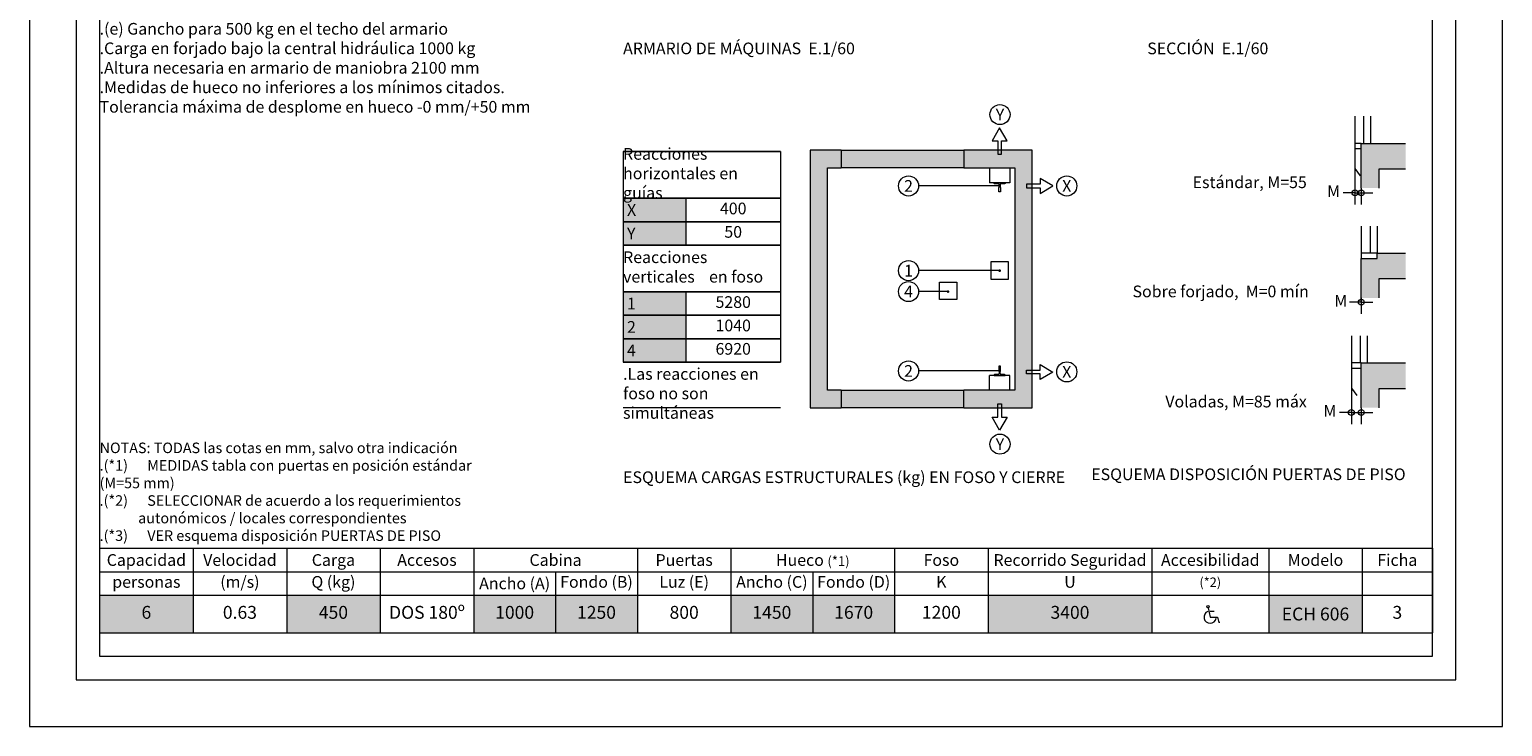
# Model space of a CAD drawing. Units: millimetres. Extents: x 215.12 to 221.42, y 148.31 to 157.22.
# Drawn here: x 215.12 to 221.42, y 148.31 to 151.29 of the extents above; entities that cross this region are included whole.
import ezdxf
from ezdxf.enums import TextEntityAlignment as Align

# ---------------------------------------------------------------- set-up
doc = ezdxf.new("R2010")
doc.units = ezdxf.units.MM
doc.layers.add('ENOR_A4 margenes', color=156, linetype='Continuous', lineweight=0, plot=False)
doc.layers.add('ENOR_ficha', color=6, linetype='Continuous', lineweight=0, plot=False)
for name, color, linetype, lineweight in [('ENOR_cotasyejes', 45, 'Continuous', 0), ('ENOR_lineas', 183, 'Continuous', 0), ('ENOR_lineasgris', 8, 'Continuous', 0), ('ENOR_maquinaria', 185, 'Continuous', 0), ('ENOR_muro', 140, 'Continuous', 0), ('ENOR_ptasycabina', 125, 'Continuous', 0), ('ENOR_tabla', 57, 'Continuous', 0), ('ENOR_texto', 53, 'Continuous', 0)]:
    doc.layers.add(name, color=color, linetype=linetype, lineweight=lineweight)
doc.layers.add('ENOR_trama1', color=8, linetype='Continuous')
doc.styles.add('ARIALNARROW', font='ARIALN.TTF')
doc.dimstyles.new('enor_ESP_30 sin centrar', dxfattribs={"dimtxt": 0.05, "dimasz": 0.025, "dimexe": 0.05, "dimexo": 0, "dimgap": 0.02, "dimtad": 3, "dimjust": 4, "dimtoh": 1, "dimlfac": 1000, "dimtxsty": 'ARIALNARROW', "dimblk": 'ORIGIN', "dimcen": 0.1, "dimadec": 0, "dimazin": 0, "dimtfac": 1, "dimtix": 1, "dimtmove": 2, "dimatfit": 2, "dimldrblk": 'ORIGIN', "dimfxl": 1, "dimarcsym": 0})

# ---------------------------------------------------------------- blocks, each defined once
blk = doc.blocks.new('*T35')
at = {"layer": 'Defpoints', "color": 8, "lineweight": 0}
for p, q in [((0, 0), (0.4, 0)), ((0, 0), (0, -0.1)), ((0.4, 0), (0.8, 0)), ((0.4, 0), (0.4, -0.1)), ((0.8, 0), (1.2, 0)), ((0.8, 0), (0.8, -0.1)), ((1.2, 0), (1.6, 0)), ((1.2, 0), (1.2, -0.1)), ((1.6, 0), (1.95, 0)), ((1.6, 0), (1.6, -0.1)), ((1.95, 0), (2.3, 0)), ((2.3, 0), (2.7, 0)), ((2.3, 0), (2.3, -0.1)), ((2.7, 0), (3.05, 0)), ((2.7, 0), (2.7, -0.1)), ((3.05, 0), (3.4, 0)), ((3.4, 0), (3.8, 0)), ((3.4, 0), (3.4, -0.1)), ((3.8, 0), (4.5, 0)), ((3.8, 0), (3.8, -0.1)), ((4.5, 0), (4.625, 0)), ((4.5, 0), (4.5, -0.1)), ((4.625, 0), (4.75, 0)), ((4.75, 0), (4.875, 0)), ((4.875, 0), (5, 0)), ((5, 0), (5.4, 0)), ((5, 0), (5, -0.1)), ((5.4, 0), (5.7, 0)), ((5.4, 0), (5.4, -0.1)), ((5.7, 0), (5.7, -0.1)), ((0, -0.1), (0.4, -0.1)), ((0, -0.1), (0, -0.2)), ((0.4, -0.1), (0.8, -0.1)), ((0.4, -0.1), (0.4, -0.2)), ((0.8, -0.1), (1.2, -0.1)), ((0.8, -0.1), (0.8, -0.2)), ((1.2, -0.1), (1.6, -0.1)), ((1.2, -0.1), (1.2, -0.2)), ((1.6, -0.1), (1.95, -0.1)), ((1.6, -0.1), (1.6, -0.2)), ((1.95, -0.1), (2.3, -0.1)), ((1.95, -0.1), (1.95, -0.2)), ((2.3, -0.1), (2.7, -0.1)), ((2.3, -0.1), (2.3, -0.2)), ((2.7, -0.1), (3.05, -0.1)), ((2.7, -0.1), (2.7, -0.2)), ((3.05, -0.1), (3.4, -0.1)), ((3.05, -0.1), (3.05, -0.2)), ((3.4, -0.1), (3.8, -0.1)), ((3.4, -0.1), (3.4, -0.2)), ((3.8, -0.1), (4.5, -0.1)), ((3.8, -0.1), (3.8, -0.2)), ((4.5, -0.1), (4.625, -0.1)), ((4.5, -0.1), (4.5, -0.2)), ((4.625, -0.1), (4.75, -0.1)), ((4.75, -0.1), (4.875, -0.1)), ((4.875, -0.1), (5, -0.1)), ((5, -0.1), (5.4, -0.1)), ((5, -0.1), (5, -0.2)), ((5.4, -0.1), (5.7, -0.1)), ((5.4, -0.1), (5.4, -0.2)), ((5.7, -0.1), (5.7, -0.2)), ((0, -0.2), (0.4, -0.2)), ((0, -0.2), (0, -0.3617)), ((0.4, -0.2), (0.8, -0.2)), ((0.4, -0.2), (0.4, -0.3617)), ((0.8, -0.2), (1.2, -0.2)), ((0.8, -0.2), (0.8, -0.3617)), ((1.2, -0.2), (1.6, -0.2)), ((1.2, -0.2), (1.2, -0.3617)), ((1.6, -0.2), (1.95, -0.2)), ((1.6, -0.2), (1.6, -0.3617)), ((1.95, -0.2), (2.3, -0.2)), ((1.95, -0.2), (1.95, -0.3617)), ((2.3, -0.2), (2.7, -0.2)), ((2.3, -0.2), (2.3, -0.3617)), ((2.7, -0.2), (3.05, -0.2)), ((2.7, -0.2), (2.7, -0.3617)), ((3.05, -0.2), (3.4, -0.2)), ((3.05, -0.2), (3.05, -0.3617)), ((3.4, -0.2), (3.8, -0.2)), ((3.4, -0.2), (3.4, -0.3617)), ((3.8, -0.2), (4.5, -0.2)), ((3.8, -0.2), (3.8, -0.3617)), ((4.5, -0.2), (4.625, -0.2)), ((4.5, -0.2), (4.5, -0.3617)), ((4.625, -0.2), (4.75, -0.2)), ((4.75, -0.2), (4.875, -0.2)), ((4.875, -0.2), (5, -0.2)), ((5, -0.2), (5.4, -0.2)), ((5, -0.2), (5, -0.3617)), ((5.4, -0.2), (5.7, -0.2)), ((5.4, -0.2), (5.4, -0.3617)), ((5.7, -0.2), (5.7, -0.3617)), ((0, -0.3617), (0.4, -0.3617)), ((0.4, -0.3617), (0.8, -0.3617)), ((0.8, -0.3617), (1.2, -0.3617)), ((1.2, -0.3617), (1.6, -0.3617)), ((1.6, -0.3617), (1.95, -0.3617)), ((1.95, -0.3617), (2.3, -0.3617)), ((2.3, -0.3617), (2.7, -0.3617)), ((2.7, -0.3617), (3.05, -0.3617)), ((3.05, -0.3617), (3.4, -0.3617)), ((3.4, -0.3617), (3.8, -0.3617)), ((3.8, -0.3617), (4.5, -0.3617)), ((4.5, -0.3617), (4.625, -0.3617)), ((4.625, -0.3617), (4.75, -0.3617)), ((4.75, -0.3617), (4.875, -0.3617)), ((4.875, -0.3617), (5, -0.3617)), ((5, -0.3617), (5.4, -0.3617)), ((5.4, -0.3617), (5.7, -0.3617))]:
    blk.add_line(p, q, dxfattribs=at)
at = {"layer": 'ENOR_tabla', "color": 254}
for points in [[(0, -0.2), (0, -0.3617), (0.4, -0.2), (0.4, -0.3617)], [(0.8, -0.2), (0.8, -0.3617), (1.2, -0.2), (1.2, -0.3617)], [(1.6, -0.2), (1.6, -0.3617), (1.95, -0.2), (1.95, -0.3617)], [(1.95, -0.2), (1.95, -0.3617), (2.3, -0.2), (2.3, -0.3617)], [(2.7, -0.2), (2.7, -0.3617), (3.05, -0.2), (3.05, -0.3617)], [(3.05, -0.2), (3.05, -0.3617), (3.4, -0.2), (3.4, -0.3617)], [(3.8, -0.2), (3.8, -0.3617), (4.5, -0.2), (4.5, -0.3617)], [(5, -0.2), (5, -0.3617), (5.4, -0.2), (5.4, -0.3617)]]:
    blk.add_solid(points, dxfattribs=at)
at = {"layer": 'ENOR_tabla', "color": 0, "lineweight": 0, "attachment_point": 5, "style": 'ARIALNARROW'}
for s, insert, char_height, width in [('{\\fArial Narrow|b1|i0|c0|p34;Capacidad}', (0.2, -0.05), 0.05, 0.4), ('{\\fArial Narrow|b1|i0|c0|p34;Velocidad}', (0.6, -0.05), 0.05, 0.4), ('{\\fArial Narrow|b1|i0|c0|p34;Carga}', (1, -0.05), 0.05, 0.4), ('{\\fArial Narrow|b1|i0|c0|p34;Accesos}', (1.4, -0.05), 0.05, 0.4), ('{\\fArial Narrow|b1|i0|c0|p34;Cabina}', (1.95, -0.05), 0.05, 0.7), ('{\\fArial Narrow|b1|i0|c0|p34;Puertas}', (2.5, -0.05), 0.05, 0.4), ('{\\fArial Narrow|b1|i0|c0|p34;Hueco} {\\H0.8182x;(*1)}', (3.05, -0.05), 0.05, 0.7), ('{\\fArial Narrow|b1|i0|c0|p34;Foso}', (3.6, -0.05), 0.05, 0.4), ('{\\fArial Narrow|b1|i0|c0|p34;Recorrido Seguridad}', (4.15, -0.05), 0.05, 0.7), ('{\\fArial Narrow|b1|i0|c0|p34;Accesibilidad} ', (4.75, -0.05), 0.05, 0.5), ('{\\fArial Narrow|b1|i0|c0|p34;Modelo}', (5.2, -0.05), 0.05, 0.4), ('{\\fArial Narrow|b1|i0|c0|p34;Ficha}', (5.55, -0.05), 0.05, 0.3), ('(m/s)', (0.6, -0.15), 0.05, 0.4), ('Q (kg)', (1, -0.15), 0.05, 0.4), ('{\\C256;Ancho (A)}', (1.775, -0.15), 0.05, 0.35), ('Fondo (B)', (2.125, -0.15), 0.05, 0.35), ('Luz (E)', (2.5, -0.15), 0.05, 0.4), ('Ancho (C)', (2.875, -0.15), 0.05, 0.35), ('Fondo (D)', (3.225, -0.15), 0.05, 0.35), ('K', (3.6, -0.15), 0.05, 0.4), ('U', (4.15, -0.15), 0.05, 0.7), ('(*2)', (4.75, -0.15), 0.04, 0.5), ('personas', (0.2, -0.15), 0.05, 0.4), ('6', (0.2, -0.2808), 0.055, 0.4), ('0.63    ', (0.6, -0.2808), 0.055, 0.4), ('450', (1, -0.2808), 0.055, 0.4), ('DOS 180º', (1.4, -0.2808), 0.055, 0.4), ('1000', (1.775, -0.2808), 0.055, 0.35), ('1250', (2.125, -0.2808), 0.055, 0.35), ('800', (2.5, -0.2808), 0.055, 0.4), ('1450', (2.875, -0.2808), 0.055, 0.35), ('1670', (3.225, -0.2808), 0.055, 0.35), ('1200 ', (3.6, -0.2808), 0.055, 0.4), ('3400', (4.15, -0.2808), 0.055, 0.7), ('3', (5.55, -0.2808), 0.055, 0.3), ('{\\C256;ECH 606}', (5.2, -0.2808), 0.055, 0.4)]:
    blk.add_mtext(s, dxfattribs=dict(at, insert=insert, char_height=char_height, width=width))
blk = doc.blocks.new('accesibilidad')
at = {"layer": 'ENOR_maquinaria', "lineweight": 0}
for points in [[(202.859, 228.026), (202.876, 227.946)], [(202.876, 227.998), (202.911, 227.998)], [(202.876, 227.946), (202.939, 227.946)], [(202.939, 227.946), (202.949, 227.899)], [(202.959, 227.901), (202.949, 227.899)]]:
    blk.add_lwpolyline(points, dxfattribs=at)
blk.add_circle((202.857, 228.035), 0.0091, dxfattribs=at)
blk.add_arc((202.876, 227.946), 0.0527, 113.2083, 349.0578, dxfattribs=at)
blk = doc.blocks.new('*T36')
at = {"layer": 'Defpoints', "color": 8, "lineweight": 0}
for p, q in [((0, 0), (0.2681, 0)), ((0, 0), (0, -0.2)), ((0.2681, 0), (0.6738, 0)), ((0.6738, 0), (0.6738, -0.2)), ((0, -0.2), (0.2681, -0.2)), ((0, -0.2), (0, -0.3)), ((0.2681, -0.2), (0.6738, -0.2)), ((0.2681, -0.2), (0.2681, -0.3)), ((0.6738, -0.2), (0.6738, -0.3)), ((0, -0.3), (0.2681, -0.3)), ((0, -0.3), (0, -0.4)), ((0.2681, -0.3), (0.6738, -0.3)), ((0.2681, -0.3), (0.2681, -0.4)), ((0.6738, -0.3), (0.6738, -0.4)), ((0, -0.4), (0.2681, -0.4)), ((0, -0.4), (0, -0.6)), ((0.2681, -0.4), (0.6738, -0.4)), ((0.6738, -0.4), (0.6738, -0.6)), ((0, -0.6), (0.2681, -0.6)), ((0, -0.6), (0, -0.7)), ((0.2681, -0.6), (0.6738, -0.6)), ((0.2681, -0.6), (0.2681, -0.7)), ((0.6738, -0.6), (0.6738, -0.7)), ((0, -0.7), (0.2681, -0.7)), ((0, -0.7), (0, -0.8)), ((0.2681, -0.7), (0.6738, -0.7)), ((0.2681, -0.7), (0.2681, -0.8)), ((0.6738, -0.7), (0.6738, -0.8)), ((0, -0.8), (0.2681, -0.8)), ((0, -0.8), (0, -0.9)), ((0.2681, -0.8), (0.6738, -0.8)), ((0.2681, -0.8), (0.2681, -0.9)), ((0.6738, -0.8), (0.6738, -0.9)), ((0, -0.9), (0.2681, -0.9)), ((0.2681, -0.9), (0.6738, -0.9))]:
    blk.add_line(p, q, dxfattribs=at)
at = {"layer": 'ENOR_tabla', "color": 254}
for points in [[(0, -0.2), (0, -0.3), (0.2681, -0.2), (0.2681, -0.3)], [(0, -0.3), (0, -0.4), (0.2681, -0.3), (0.2681, -0.4)], [(0, -0.6), (0, -0.7), (0.2681, -0.6), (0.2681, -0.7)], [(0, -0.7), (0, -0.8), (0.2681, -0.7), (0.2681, -0.8)], [(0, -0.8), (0, -0.9), (0.2681, -0.8), (0.2681, -0.9)]]:
    blk.add_solid(points, dxfattribs=at)
at = {"layer": 'ENOR_tabla', "color": 0, "lineweight": 0, "style": 'ARIALNARROW'}
for s, insert, char_height, width, attachment_point in [('Reacciones horizontales en guías', (0, -0.1), 0.05, 0.673787, 4), ('{\\C256; \\H0.9091x;X}', (0, -0.25), 0.055, 0.268116, 4), ('400', (0.471, -0.25), 0.05, 0.405671, 5), (' {\\H0.9091x;Y}', (0, -0.35), 0.055, 0.268116, 4), ('50', (0.471, -0.35), 0.05, 0.405671, 5), ('Reacciones verticales    en foso ', (0, -0.5), 0.05, 0.673787, 4), ('{\\C256; \\H0.9091x;1}', (0, -0.65), 0.055, 0.268116, 4), ('5280', (0.471, -0.65), 0.05, 0.405671, 5), (' {\\H0.9091x;2}', (0, -0.75), 0.055, 0.268116, 4), ('1040', (0.471, -0.75), 0.05, 0.405671, 5), ('6920', (0.471, -0.85), 0.05, 0.405671, 5), (' {\\H0.9091x;4}', (0, -0.85), 0.055, 0.268116, 4)]:
    blk.add_mtext(s, dxfattribs=dict(at, insert=insert, char_height=char_height, width=width, attachment_point=attachment_point))
blk = doc.blocks.new('_ORIGIN')
at = {"color": 0, "linetype": 'ByBlock', "lineweight": -2}
blk.add_line((0, 0), (-1, 0), dxfattribs=at)
blk.add_circle((0, 0), 0.5, dxfattribs=at)
blk = doc.blocks.new('*D30')
at = {"layer": 'Defpoints', "color": 0}
for p in [(220.7929, 150.6976), (220.8204, 150.6136), (220.8204, 150.5933)]:
    blk.add_point(p, dxfattribs=at)
at = {"layer": 'ENOR_cotasyejes', "color": 0, "lineweight": -2}
for p, q in [((220.7929, 150.6976), (220.7929, 150.5433)), ((220.7679, 150.5933), (220.7429, 150.5933)), ((220.7929, 150.5933), (220.8204, 150.5933)), ((220.8204, 150.6136), (220.8204, 150.5433)), ((220.8454, 150.5933), (220.8704, 150.5933))]:
    blk.add_line(p, q, dxfattribs=at)
at = {"layer": 'ENOR_cotasyejes', "color": 0, "lineweight": -2, "xscale": 0.025, "yscale": 0.025, "zscale": 0.025}
blk.add_blockref('_ORIGIN', (220.7929, 150.5933), dxfattribs=at)
at = {"layer": 'ENOR_cotasyejes', "color": 0, "lineweight": -2, "xscale": 0.025, "yscale": 0.025, "zscale": 0.025, "rotation": 180}
blk.add_blockref('_ORIGIN', (220.8204, 150.5933), dxfattribs=at)
at = {"layer": 'ENOR_cotasyejes', "color": 0, "insert": (220.702, 150.5933), "char_height": 0.05, "attachment_point": 5, "style": 'ARIALNARROW'}
blk.add_mtext('M', dxfattribs=at)
blk = doc.blocks.new('*D31')
at = {"layer": 'Defpoints', "color": 0}
for p in [(220.8204, 150.1443), (220.8204, 150.1255), (220.8204, 150.1255)]:
    blk.add_point(p, dxfattribs=at)
at = {"layer": 'ENOR_cotasyejes', "color": 0, "lineweight": -2}
for p, q in [((220.8204, 150.1255), (220.8204, 150.1755)), ((220.8204, 150.1443), (220.8204, 150.0755)), ((220.7954, 150.1255), (220.7704, 150.1255)), ((220.8454, 150.1255), (220.8704, 150.1255))]:
    blk.add_line(p, q, dxfattribs=at)
at = {"layer": 'ENOR_cotasyejes', "color": 0, "lineweight": -2, "xscale": 0.025, "yscale": 0.025, "zscale": 0.025}
blk.add_blockref('_ORIGIN', (220.8204, 150.1255), dxfattribs=at)
at = {"layer": 'ENOR_cotasyejes', "color": 0, "lineweight": -2, "xscale": 0.025, "yscale": 0.025, "zscale": 0.025, "rotation": 180}
blk.add_blockref('_ORIGIN', (220.8204, 150.1255), dxfattribs=at)
at = {"layer": 'ENOR_cotasyejes', "color": 0, "insert": (220.7327, 150.1255), "char_height": 0.05, "attachment_point": 5, "style": 'ARIALNARROW'}
blk.add_mtext('M', dxfattribs=at)
blk = doc.blocks.new('*D32')
at = {"layer": 'Defpoints', "color": 0}
for p in [(220.7779, 149.7589), (220.8204, 149.6749), (220.8204, 149.6546)]:
    blk.add_point(p, dxfattribs=at)
at = {"layer": 'ENOR_cotasyejes', "color": 0, "lineweight": -2}
for p, q in [((220.7779, 149.7589), (220.7779, 149.6046)), ((220.7529, 149.6546), (220.7279, 149.6546)), ((220.7779, 149.6546), (220.8204, 149.6546)), ((220.8204, 149.6749), (220.8204, 149.6046)), ((220.8454, 149.6546), (220.8704, 149.6546))]:
    blk.add_line(p, q, dxfattribs=at)
at = {"layer": 'ENOR_cotasyejes', "color": 0, "lineweight": -2, "xscale": 0.025, "yscale": 0.025, "zscale": 0.025}
blk.add_blockref('_ORIGIN', (220.7779, 149.6546), dxfattribs=at)
at = {"layer": 'ENOR_cotasyejes', "color": 0, "lineweight": -2, "xscale": 0.025, "yscale": 0.025, "zscale": 0.025, "rotation": 180}
blk.add_blockref('_ORIGIN', (220.8204, 149.6546), dxfattribs=at)
at = {"layer": 'ENOR_cotasyejes', "color": 0, "insert": (220.6863, 149.6546), "char_height": 0.05, "attachment_point": 5, "style": 'ARIALNARROW'}
blk.add_mtext('M', dxfattribs=at)
blk = doc.blocks.new('enor_ECH 1.2-606-3')
at = {"layer": 'ENOR_cotasyejes', "lineweight": 0}
h = blk.add_hatch(color=256, dxfattribs=at)
edge = h.paths.add_edge_path()
edge.add_arc((3.949409, -6.3997), 0.006, 0, 360)
h = blk.add_hatch(color=256, dxfattribs=at)
edge = h.paths.add_edge_path()
edge.add_arc((3.949409, -6.761627), 0.006, 0, 360)
h = blk.add_hatch(color=256, dxfattribs=at)
edge = h.paths.add_edge_path()
edge.add_arc((3.728415, -6.851127), 0.006, 0, 360)
h = blk.add_hatch(color=256, dxfattribs=at)
edge = h.paths.add_edge_path()
edge.add_arc((3.949409, -7.190424), 0.006, 0, 360)
at = {"layer": 'ENOR_trama1', "lineweight": 0}
for points in [[(5.685601, -6.21759), (5.685601, -6.32759), (5.570908, -6.32759), (5.570908, -6.408605), (5.495902, -6.408605), (5.495902, -6.32759), (5.495902, -6.239893), (5.495902, -6.21759)], [(5.685601, -6.686936), (5.685601, -6.796936), (5.570908, -6.796936), (5.570908, -6.877951), (5.495902, -6.877951), (5.495902, -6.796936), (5.495902, -6.70924), (5.563402, -6.70924), (5.563402, -6.686936)], [(5.685601, -7.156283), (5.685601, -7.266283), (5.570908, -7.266283), (5.570908, -7.347298), (5.495902, -7.347298), (5.495902, -7.266283), (5.495902, -7.178586), (5.495902, -7.156283), (5.518402, -7.156283)]]:
    blk.add_hatch(color=256, dxfattribs=at).paths.add_polyline_path(points)
h = blk.add_hatch(color=256, dxfattribs=at)
h.paths.add_polyline_path([(4.088716, -6.247298), (3.796216, -6.247298), (3.796216, -6.322298), (4.013716, -6.322298), (4.013716, -6.3997), (4.088716, -6.3997)])
h.paths.add_polyline_path([(4.088716, -6.3997), (4.013716, -6.3997), (4.013716, -6.761627), (4.088716, -6.761627)])
h.paths.add_polyline_path([(4.088716, -6.761627), (4.013716, -6.761627), (4.013716, -6.851127), (4.088716, -6.851127)])
h.paths.add_polyline_path([(4.088716, -6.851127), (4.013716, -6.851127), (4.013716, -7.190424), (4.088716, -7.190424)])
h.paths.add_polyline_path([(4.088716, -7.190424), (4.013716, -7.190424), (4.013716, -7.272298), (3.796216, -7.272298), (3.796216, -7.347298), (4.088716, -7.347298)])
h.paths.add_polyline_path([(3.796216, -7.272298), (3.271216, -7.272298), (3.271216, -7.347298), (3.796216, -7.347298)])
h.paths.add_polyline_path([(3.271216, -7.272298), (3.213716, -7.272298), (3.213716, -6.322298), (3.271216, -6.322298), (3.271216, -6.247298), (3.138716, -6.247298), (3.138716, -7.347298), (3.271216, -7.347298)])
h.paths.add_polyline_path([(3.796216, -6.247298), (3.271216, -6.247298), (3.271216, -6.322298), (3.796216, -6.322298)])
at = {"layer": 'ENOR_A4 margenes', "lineweight": 0}
for points in [[(-0.2, -8.71), (6.1, -8.71), (6.1, 0.2), (-0.2, 0.2)], [(0.1, -8.41), (5.8, -8.41), (5.8, -0.1), (0.1, -0.1)]]:
    blk.add_lwpolyline(points, close=True, dxfattribs=at)
at = {"layer": 'ENOR_A4 margenes', "color": 9, "lineweight": 0}
blk.add_lwpolyline([(0, -8.51), (5.9, -8.51), (5.9, 0), (0, 0)], close=True, dxfattribs=at)
at = {"layer": 'ENOR_cotasyejes', "lineweight": 0}
for points in [[(3.949409, -6.3997), (3.602503, -6.3997)], [(3.949409, -6.761627), (3.602503, -6.761627)], [(3.728415, -6.851127), (3.602503, -6.851127)], [(3.949409, -7.190424), (3.602503, -7.190424)]]:
    blk.add_lwpolyline(points, dxfattribs=at)
for centre in [(3.950577, -6.094657), (3.559559, -6.3997), (4.236262, -6.399637), (3.559559, -6.761627), (3.559559, -6.851127), (3.559559, -7.190424), (4.236262, -7.194232), (3.950577, -7.503167)]:
    blk.add_circle(centre, 0.042944, dxfattribs=at)
at = {"layer": 'ENOR_lineas', "lineweight": 0}
for points in [[(3.980814, -6.206592), (3.949131, -6.151715), (3.917448, -6.206592), (3.941651, -6.206592), (3.941651, -6.26437), (3.956611, -6.26437), (3.956611, -6.206592), (3.980814, -6.206592)], [(3.012565, -6.252339), (2.338778, -6.252339)], [(4.121912, -6.43132), (4.176789, -6.399637), (4.121912, -6.367954), (4.121912, -6.392157), (4.064135, -6.392157), (4.064135, -6.407117), (4.121912, -6.407117), (4.121912, -6.43132)], [(3.012565, -6.652339), (2.338778, -6.652339)], [(3.012565, -6.652339), (2.338778, -6.652339)], [(4.121912, -7.163276), (4.176789, -7.19496), (4.121912, -7.226643), (4.121912, -7.20244), (4.064135, -7.20244), (4.064135, -7.187479), (4.121912, -7.187479), (4.121912, -7.163276)], [(3.012565, -7.347298), (2.338778, -7.347298)], [(3.980814, -7.388004), (3.949131, -7.442881), (3.917448, -7.388004), (3.941651, -7.388004), (3.941651, -7.330227), (3.956611, -7.330227), (3.956611, -7.388004), (3.980814, -7.388004)], [(0.1, -7.948347), (5.8, -7.948347)], [(0.1, -7.948347), (5.8, -7.948347)], [(0.1, -8.148347), (5.8, -8.148347)], [(0.1, -8.31), (5.8, -8.31)]]:
    blk.add_lwpolyline(points, dxfattribs=at)
at = {"layer": 'ENOR_lineasgris', "lineweight": 0}
for points in [[(3.012565, -6.452339), (2.338778, -6.452339)], [(3.012565, -6.552339), (2.338778, -6.552339)], [(3.012565, -6.652339), (2.338778, -6.652339)], [(3.012565, -6.852339), (2.338778, -6.852339)], [(3.012565, -6.952339), (2.338778, -6.952339)], [(3.012565, -7.052339), (2.338778, -7.052339)], [(3.012565, -7.152339), (2.338778, -7.152339)], [(3.012565, -7.152339), (2.338778, -7.152339)]]:
    blk.add_lwpolyline(points, dxfattribs=at)
at = {"layer": 'ENOR_maquinaria', "lineweight": 0}
for p, q in [((3.905326, -6.322298), (3.905326, -6.385618)), ((3.992936, -6.322298), (3.992936, -6.385618)), ((3.992936, -6.385618), (3.905326, -6.385618)), ((3.992936, -7.209987), (3.905326, -7.209987)), ((3.905326, -7.273307), (3.905326, -7.209987)), ((3.992936, -7.273307), (3.992936, -7.209987))]:
    blk.add_line(p, q, dxfattribs=at)
for points in [[(3.946057, -6.425351), (3.946057, -6.406797), (3.946125, -6.406797, 0.41421356), (3.947082, -6.40584), (3.947082, -6.393953, 0.39155771), (3.944562, -6.391228), (3.927739, -6.389914, -0.39155771), (3.925219, -6.387189), (3.925219, -6.385618), (3.973043, -6.385618), (3.973043, -6.387189, -0.39155771), (3.970523, -6.389914), (3.953701, -6.391228, 0.39155771), (3.951181, -6.393953), (3.951181, -6.40584, 0.41421356), (3.952137, -6.406797), (3.952206, -6.406797), (3.952206, -6.425351)], [(3.946057, -7.170254), (3.946057, -7.188808), (3.946125, -7.188808, -0.41421356), (3.947082, -7.189765), (3.947082, -7.201653, -0.39155771), (3.944562, -7.204377), (3.927739, -7.205691, 0.39155771), (3.925219, -7.208416), (3.925219, -7.209987), (3.973043, -7.209987), (3.973043, -7.208416, 0.39155771), (3.970523, -7.205691), (3.953701, -7.204377, -0.39155771), (3.951181, -7.201653), (3.951181, -7.189765, -0.41421356), (3.952137, -7.188808), (3.952206, -7.188808), (3.952206, -7.170254)]]:
    blk.add_lwpolyline(points, format="xyb", close=True, dxfattribs=at)
for points in [[(3.911809, -6.723988), (3.911809, -6.798633), (3.986454, -6.798633), (3.986454, -6.723988)], [(3.691606, -6.885549), (3.691606, -6.810904), (3.766251, -6.810904), (3.766251, -6.885549)]]:
    blk.add_lwpolyline(points, close=True, dxfattribs=at)
at = {"layer": 'ENOR_muro', "lineweight": 0}
for p, q in [((3.271216, -6.247298), (3.796216, -6.247298)), ((3.271216, -6.247298), (3.271216, -6.322298)), ((3.796216, -6.247298), (3.796216, -6.322298)), ((3.796216, -6.322298), (3.271216, -6.322298)), ((3.271216, -7.272298), (3.796216, -7.272298)), ((3.271216, -7.272298), (3.271216, -7.347298)), ((3.796216, -7.347298), (3.796216, -7.272298)), ((3.796216, -7.347298), (3.271216, -7.347298))]:
    blk.add_line(p, q, dxfattribs=at)
for points in [[(5.495902, -6.408605), (5.495902, -6.32759), (5.495902, -6.32759), (5.495902, -6.239893), (5.495902, -6.239893), (5.495902, -6.21759), (5.685601, -6.21759)], [(3.271216, -6.247298), (3.138716, -6.247298), (3.138716, -7.347298), (3.271216, -7.347298)], [(3.796216, -7.347298), (4.088716, -7.347298), (4.088716, -6.247298), (3.796216, -6.247298)], [(3.271216, -7.272298), (3.213716, -7.272298), (3.213716, -6.322298), (3.271216, -6.322298)], [(3.796216, -6.322298), (4.013716, -6.322298), (4.013716, -7.272298), (3.796216, -7.272298)], [(5.685601, -6.32759), (5.570908, -6.32759), (5.570908, -6.408605)], [(5.495902, -6.877951), (5.495902, -6.796936), (5.495902, -6.796936), (5.495902, -6.70924), (5.563402, -6.70924), (5.563402, -6.686936), (5.685601, -6.686936)], [(5.685601, -6.796936), (5.570908, -6.796936), (5.570908, -6.877951)], [(5.495902, -7.347298), (5.495902, -7.266283), (5.495902, -7.266283), (5.495902, -7.178586), (5.495902, -7.156283), (5.518402, -7.156283), (5.685601, -7.156283)], [(5.685601, -7.266283), (5.570908, -7.266283), (5.570908, -7.347298)]]:
    blk.add_lwpolyline(points, dxfattribs=at)
at = {"layer": 'ENOR_ptasycabina', "lineweight": 0}
for p, q in [((5.468402, -6.102035), (5.468402, -6.21759)), ((5.505902, -6.102035), (5.505902, -6.21759)), ((5.535902, -6.102035), (5.535902, -6.21759)), ((5.468402, -6.239893), (5.495902, -6.239893)), ((5.495902, -6.571382), (5.495902, -6.686936)), ((5.533402, -6.571382), (5.533402, -6.686936)), ((5.563402, -6.571382), (5.563402, -6.686936)), ((5.453402, -7.040728), (5.453402, -7.156283)), ((5.490902, -7.040728), (5.490902, -7.156283)), ((5.520902, -7.040728), (5.520902, -7.156283))]:
    blk.add_line(p, q, dxfattribs=at)
at = {"layer": 'ENOR_ptasycabina'}
blk.add_line((5.453402, -7.178586), (5.495902, -7.178586), dxfattribs=at)
at = {"layer": 'ENOR_ptasycabina', "lineweight": 0}
for points in [[(5.495902, -6.21759), (5.468402, -6.21759), (5.468402, -6.324645), (5.491647, -6.356503)], [(5.563402, -6.686936), (5.495902, -6.686936), (5.495902, -6.70924), (5.495902, -6.70924)], [(5.495902, -7.156283), (5.453402, -7.156283), (5.453402, -7.178586), (5.453402, -7.178586)], [(5.453402, -7.178586), (5.453402, -7.178586), (5.453402, -7.263339), (5.476647, -7.295197)]]:
    blk.add_lwpolyline(points, dxfattribs=at)
at = {"layer": 'ENOR_tabla', "lineweight": 0}
for name, p in [('*T36', (2.338778, -6.252339)), ('*T35', (0.1, -7.948347))]:
    blk.add_blockref(name, p, dxfattribs=at)
at = {"layer": 'ENOR_texto', "lineweight": 0, "xscale": 0.5, "yscale": 0.5, "zscale": 0.4999999999999999}
blk.add_blockref('accesibilidad', (-96.588343, -122.21548, 0), dxfattribs=at)
at = {"layer": 'ENOR_texto', "lineweight": 0, "style": 'ARIALNARROW'}
for s, p in [('Y', (3.950577, -6.094657)), ('2', (3.559559, -6.3997)), ('X', (4.236262, -6.399637)), ('1', (3.559559, -6.761627)), ('4', (3.559559, -6.851127)), ('2', (3.559559, -7.190424)), ('X', (4.236262, -7.194232)), ('Y', (3.950577, -7.503167))]:
    blk.add_text(s, height=0.05, dxfattribs=at).set_placement(p, align=Align.MIDDLE_CENTER)
at = {"layer": 'ENOR_texto', "color": 62, "lineweight": 0, "insert": (0.1, -0.701942), "char_height": 0.05, "width": 1.92273059, "attachment_point": 1, "style": 'ARIALNARROW'}
blk.add_mtext('{\\C256;.Recomendado para edificaciones con tráfico ligero en edificios de viviendas y públicos y en especial para procesos de rehabilitación. Para recorridos medios de hasta 16 m (consultar para otros recorridos).\\P\\P\\fArial Narrow|b1|i0|c0|p34;PRINCIPALES CARACTERÍSTICAS TÉCNICAS\\fArial Narrow|b0|i0|c0|p34; \\fArial Narrow|b1|i0|c0|p34;\\P\\fArial Narrow|b0|i0|c0|p34;.Recorrido mínimo (m)                                                                                   3\\P.Recorrido máximo (m)                                                                                16\\P.Velocidad (m/s)                                                                                        0.63\\P.Capacidad (personas)                                                                                  6\\P.Carga (kg)                                                                                               450\\P.Suspensión                                                                                  1:2\\P.Accesos                                                                                  Dos 180º (800)\\P.Cabina                                                                                         1000 x 1250\\P.Hueco                                                                                          1450 x 1670\\P.Foso (K)                                                                                                  1200\\P.Recorrido seguridad (U)                                                                         3400\\P\\P\\fArial Narrow|b1|i0|c0|p34;.Armario compacto \\fArial Narrow|b0|i0|c0|p34;de dimensiones reducidas, cuyas medidas internas máximas sin enfriador son 1250 (ancho) x 750 (fondo) x 2100 (alto) mm. En su interior se aloja la central hidráulica que permite su implantación en cualquier parte del edificio a una distancia máxima de 10 m respecto a la posición del cilindro (consultar para otras distancias). En el frente del armario se dispondrá de una zona de trabajo cuyas medidas serán el ancho de la puerta, un fondo de 700 mm y una altura libre de 2000 mm.\\P\\P\\fArial Narrow|b1|i0|c0|p34;.Puertas\\fArial Narrow|b0|i0|c0|p34; de piso y de cabina telescópicas de apertura lateral; opción de apertura central  (consultar medidas y modelos)\\P\\P\\fArial Narrow|b1|i0|c0|p34;.Sistemas de rescate automático \\fArial Narrow|b0|i0|c0|p34;en caso de falta de suministro eléctrico el ascensor se desplaza por gravedad hacia la parada más baja y una vez allí las puertas se abren de manera automática. \\P\\P\\fArial Narrow|b1|i0|c0|p34;OPCIONES ESPECIALES \\fArial Narrow|b0|i0|c0|p34;(consultar condiciones a cumplir)\\P.Paredes de hueco en vidrio\\P.Cabina panorámica\\P.Puertas de cristal con o sin marco \\fArial Narrow|b1|i0|c0|p34;\\P\\fArial Narrow|b0|i0|c0|p34;\\P\\fArial Narrow|b1|i0|c0|p34;NORMATIVA\\P\\fArial Narrow|b0|i0|c0|p34;.Conforme a la Directiva de Ascensores 95/16/CE\\P.Cabinas adaptadas a las distintas normativas de accesibilidad (ver tabla)\\P\\fArial Narrow|b1|i0|c0|p34;\\P.CONDICIONES CONSTRUCTIVAS\\P\\fArial Narrow|b0|i0|c0|p34;.(a) Ventilación hueco: 1% de su sección \\P.(b) Gancho para 2000 kg en parte superior del hueco \\P.(c) Foso sobre terreno firme (consultar otros casos)\\P.(d) Ventilación del armario directa al exterior\\P.(e) Gancho para 500 kg en el techo del armario\\P.Carga en forjado bajo la central hidráulica 1000 kg\\P.Altura necesaria en armario de maniobra 2100 mm\\P.Medidas de hueco no inferiores a los mínimos citados. Tolerancia máxima de desplome en hueco -0 mm/+50 mm}', dxfattribs=at)
at = {"layer": 'ENOR_texto', "lineweight": 0, "style": 'ARIALNARROW'}
for s, insert, char_height, width, attachment_point in [('{\\fArial Narrow|b1|i0|c0|p34;ARMARIO DE MÁQUINAS } E.1/60{\\fArial Narrow|b1|i0|c0|p34; } ', (2.338778, -5.786771), 0.05, 1.95, 1), ('{\\fArial Narrow|b1|i0|c0|p34;SECCIÓN}  E.1/60', (4.580622, -5.78681), 0.05, 1.95, 1), ('Estándar, M=55', (5.262855, -6.358815), 0.05, 0.85654237, 3), ('Sobre forjado,  M=0 mín ', (5.271472, -6.825476), 0.05, 0.85654237, 3), ('.Las reacciones en foso no son simultáneas', (2.338778, -7.178007), 0.05, 0.7144733, 1), ('Voladas, M=85 máx', (5.262855, -7.296124), 0.05, 0.85654237, 3), ('{\\fArial Narrow|b1|i0|c0|p34;NOTAS:} TODAS las cotas en mm, salvo otra indicación\\P.(*1)      MEDIDAS tabla con puertas en posición estándar (M=55 mm)\\P.(*2)      SELECCIONAR de acuerdo a los requerimientos                       \\P            autonómicos / locales correspondientes  \\P.(*3)      VER esquema disposición PUERTAS DE PISO', (0.1, -7.496545), 0.045, 1.63008797, 1), ('{\\fArial Narrow|b1|i0|c0|p34;ESQUEMA CARGAS ESTRUCTURALES (kg) EN FOSO Y CIERRE}', (2.338778, -7.619464), 0.05, 1.95, 1), ('{\\fArial Narrow|b1|i0|c0|p34;ESQUEMA DISPOSICIÓN PUERTAS DE PISO}', (5.685586, -7.607033), 0.05, 2.24668437, 3)]:
    blk.add_mtext(s, dxfattribs=dict(at, insert=insert, char_height=char_height, width=width, attachment_point=attachment_point))
at = {"layer": 'ENOR_cotasyejes'}
for base, p1, p2, picture, middle in [((5.495902, -6.428896), (5.468402, -6.324645), (5.495902, -6.408605), '*D30', (5.377498, -6.428896)), ((5.495902, -6.896697), (5.495902, -6.877951), (5.495902, -6.896697), '*D31', (5.40818, -6.896697)), ((5.495902, -7.36759), (5.453402, -7.263339), (5.495902, -7.347298), '*D32', (5.361804, -7.36759))]:
    dim = blk.add_linear_dim(base=base, p1=p1, p2=p2, angle=180, text='M', dimstyle='enor_ESP_30 sin centrar', override={"dimtxsty": 'ARIALNARROW'}, dxfattribs=at)
    dim.commit()
    dim.dimension.update_dxf_attribs({"geometry": picture, "text_midpoint": middle, "insert": (-215.324484, -157.022219)})

msp = doc.modelspace()

# ---------------------------------------------------------------- block references
at = {"layer": 'ENOR_ficha'}
msp.add_blockref('enor_ECH 1.2-606-3', (215.3245, 157.0222), dxfattribs=at)

doc.saveas('drawing.dxf')
